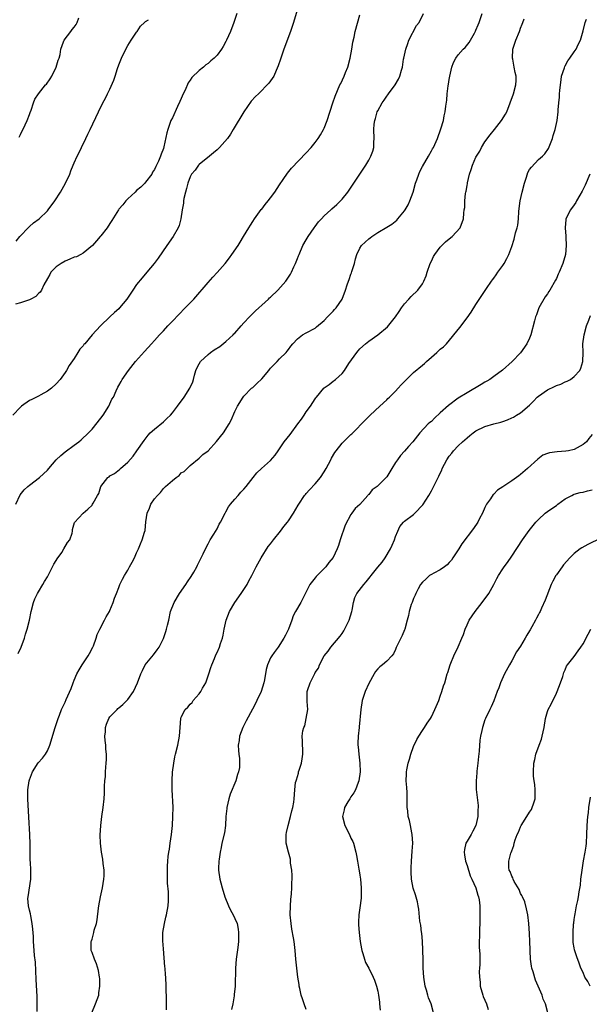
# Model space of a CAD drawing. Units: inches. Extents: x 2511000 to 2514000, y 1524000 to 1527000.
# Drawn here: x 2511245 to 2511372, y 1524519 to 1524740 of the extents above; entities that cross this region are included whole.
import ezdxf

# ---------------------------------------------------------------- set-up
doc = ezdxf.new("R2010")
doc.units = ezdxf.units.IN
doc.header["$MEASUREMENT"] = 0
doc.layers.add('LD25111524_10ft', color=112, linetype='Continuous')

msp = doc.modelspace()

# ---------------------------------------------------------------- linework, layer by layer
at = {"layer": 'LD25111524_10ft'}
for points, elevation in [([(2511307.35, 1524743), (2511306.13, 1524739), (2511305.45, 1524737), (2511303.95, 1524733), (2511303.28, 1524731), (2511303.22, 1524730.78), (2511302.73, 1524729.27), (2511302.22, 1524728.22), (2511301.69, 1524727), (2511301, 1524725.94), (2511300.6, 1524725.4), (2511298.27, 1524723), (2511297.61, 1524722.39), (2511296.67, 1524721.33), (2511295, 1524719), (2511292.65, 1524715), (2511292.02, 1524713.98), (2511291.32, 1524713), (2511289.57, 1524711), (2511289, 1524710.46), (2511288.24, 1524709.76), (2511287.28, 1524709), (2511285, 1524707.13), (2511284.88, 1524707), (2511284.08, 1524705.92), (2511283.31, 1524705), (2511283, 1524704.43), (2511282.44, 1524703), (2511282.19, 1524701.81), (2511281.91, 1524701), (2511281.57, 1524699.57), (2511281.49, 1524699), (2511281.47, 1524698.53), (2511281.17, 1524697), (2511280.91, 1524695), (2511280.52, 1524693.48), (2511280.33, 1524693), (2511279.17, 1524691), (2511277.72, 1524689), (2511275.8, 1524686.2), (2511274.93, 1524685), (2511273.3, 1524683), (2511272.21, 1524681.79), (2511271, 1524680.25), (2511270.11, 1524679), (2511268.81, 1524677), (2511267.18, 1524675), (2511267, 1524674.82), (2511266.01, 1524673.99), (2511265.01, 1524673), (2511262.88, 1524671), (2511261.06, 1524669), (2511259.37, 1524667), (2511259.19, 1524666.81), (2511259, 1524666.52), (2511258.24, 1524665.76), (2511257.84, 1524665), (2511257, 1524663.69), (2511255.86, 1524662.14), (2511255.26, 1524661), (2511255, 1524660.57), (2511253.85, 1524659), (2511253, 1524658.02), (2511251.9, 1524657), (2511251, 1524656.33), (2511249.57, 1524655.57), (2511249, 1524655.25), (2511247.52, 1524654.48), (2511247, 1524654.24), (2511245.24, 1524653), (2511245, 1524652.79), (2511243.3, 1524651)], 6780), ([(2511293.45, 1524741), (2511292.77, 1524739), (2511292.03, 1524737), (2511291.15, 1524735), (2511291, 1524734.71), (2511290.38, 1524733.62), (2511289.98, 1524733), (2511289, 1524731.67), (2511288.35, 1524731), (2511287.62, 1524730.38), (2511287, 1524729.79), (2511286.52, 1524729.48), (2511285.94, 1524729), (2511285, 1524728.27), (2511283.35, 1524726.65), (2511283, 1524726.09), (2511282.56, 1524725.44), (2511281.83, 1524723.83), (2511281.42, 1524723), (2511281, 1524721.99), (2511280.69, 1524721.31), (2511280.14, 1524720.14), (2511279, 1524717.63), (2511278.69, 1524717), (2511277.97, 1524715), (2511277.76, 1524714.24), (2511277.12, 1524711.12), (2511277, 1524710.72), (2511276.49, 1524709.51), (2511276.35, 1524709), (2511275.92, 1524707.92), (2511275.45, 1524707), (2511275.27, 1524706.73), (2511275, 1524706.08), (2511274.58, 1524705.42), (2511274.36, 1524705), (2511273, 1524703.2), (2511272.82, 1524703), (2511271.92, 1524702.08), (2511271, 1524701.32), (2511270.64, 1524701), (2511269, 1524699.45), (2511268.56, 1524699), (2511267.88, 1524698.12), (2511267, 1524697.13), (2511266.9, 1524697), (2511265.41, 1524694.59), (2511265, 1524693.96), (2511264.41, 1524693), (2511263, 1524691.21), (2511262.86, 1524691), (2511261.98, 1524690.02), (2511261.11, 1524689), (2511259, 1524687.3), (2511258.52, 1524687), (2511257.51, 1524686.49), (2511257, 1524686.36), (2511256.06, 1524685.94), (2511255, 1524685.53), (2511254.09, 1524685), (2511253, 1524684.23), (2511251.8, 1524683), (2511251.52, 1524682.48), (2511251, 1524681.64), (2511250.22, 1524680.22), (2511249.66, 1524679), (2511249.42, 1524678.58), (2511249, 1524678.26), (2511248.4, 1524677.6), (2511247.32, 1524677), (2511247, 1524676.84), (2511246.79, 1524676.79), (2511245, 1524676.19), (2511243.87, 1524675.87)], 6770), ([(2511243.91, 1524631), (2511244.91, 1524633.09), (2511245.79, 1524634.21), (2511246.64, 1524635), (2511247, 1524635.31), (2511249.27, 1524637), (2511250.17, 1524637.83), (2511251, 1524638.67), (2511251.31, 1524639), (2511253, 1524640.94), (2511254.05, 1524641.95), (2511255, 1524642.74), (2511257, 1524644.23), (2511258.07, 1524645), (2511258.57, 1524645.43), (2511260.22, 1524647), (2511261, 1524647.87), (2511263, 1524650.29), (2511263.49, 1524651), (2511264.74, 1524653), (2511265.47, 1524654.53), (2511265.78, 1524655), (2511266.44, 1524656.44), (2511266.77, 1524657.23), (2511267, 1524657.65), (2511267.51, 1524658.49), (2511267.78, 1524659), (2511269.15, 1524661), (2511270.77, 1524663), (2511272.78, 1524665.22), (2511274.33, 1524667), (2511275, 1524667.71), (2511276.14, 1524669), (2511277, 1524669.87), (2511278.01, 1524671), (2511279, 1524672.06), (2511280.43, 1524673.57), (2511281.88, 1524675), (2511283.79, 1524677), (2511287, 1524680.75), (2511288.09, 1524681.91), (2511289.03, 1524682.97), (2511290.8, 1524685), (2511291.77, 1524686.23), (2511292.35, 1524687), (2511293.74, 1524689), (2511294.21, 1524689.79), (2511294.96, 1524691), (2511296.12, 1524693), (2511296.46, 1524693.54), (2511297, 1524694.36), (2511297.39, 1524695), (2511298.92, 1524697.08), (2511299, 1524697.17), (2511299.8, 1524698.2), (2511300.46, 1524699), (2511301, 1524699.71), (2511301.94, 1524701), (2511303, 1524702.62), (2511303.83, 1524703.83), (2511304.76, 1524705.24), (2511305.65, 1524706.35), (2511309, 1524709.76), (2511310.09, 1524711), (2511311, 1524712.1), (2511311.67, 1524713), (2511312.17, 1524713.83), (2511312.85, 1524715), (2511313, 1524715.34), (2511313.65, 1524717), (2511314.94, 1524721), (2511315.48, 1524722.52), (2511316.54, 1524725), (2511316.7, 1524725.3), (2511317.49, 1524727), (2511317.76, 1524727.76), (2511318.27, 1524729), (2511318.79, 1524731), (2511319.17, 1524733), (2511319.42, 1524734.58), (2511319.71, 1524735.71), (2511319.97, 1524737), (2511321, 1524740.74)], 6790), ([(2511244.01, 1524689.99), (2511244.82, 1524691), (2511245, 1524691.17), (2511246.7, 1524693), (2511247, 1524693.27), (2511247.93, 1524694.07), (2511249.15, 1524695), (2511251, 1524696.77), (2511251.2, 1524697), (2511252.65, 1524699), (2511253.96, 1524701), (2511255.09, 1524703), (2511256, 1524705), (2511256.28, 1524705.72), (2511256.76, 1524707), (2511257, 1524707.57), (2511257.66, 1524709), (2511258.14, 1524709.86), (2511258.61, 1524711), (2511259.6, 1524713), (2511260.07, 1524713.93), (2511260.56, 1524715), (2511262.44, 1524719), (2511263.45, 1524721), (2511263.99, 1524722.01), (2511264.49, 1524723), (2511265, 1524724.07), (2511265.9, 1524726.1), (2511266.17, 1524727), (2511266.72, 1524728.72), (2511267, 1524729.54), (2511267.61, 1524731), (2511268.58, 1524733), (2511269, 1524733.81), (2511269.8, 1524735), (2511271, 1524736.85), (2511271.13, 1524737), (2511271.86, 1524738.14), (2511272.79, 1524739), (2511273, 1524739.25), (2511273.63, 1524739.63)], 6760), ([(2511244.45, 1524597.55), (2511245.13, 1524599), (2511245.84, 1524601), (2511246.1, 1524601.9), (2511246.48, 1524603), (2511246.98, 1524605), (2511247.38, 1524607), (2511247.92, 1524609), (2511248.22, 1524609.78), (2511248.8, 1524611), (2511249, 1524611.37), (2511249.98, 1524613), (2511250.32, 1524613.68), (2511251, 1524614.71), (2511251.1, 1524614.9), (2511252.16, 1524617), (2511252.42, 1524617.58), (2511253, 1524618.39), (2511253.2, 1524618.8), (2511254.21, 1524620.21), (2511254.72, 1524621), (2511255.54, 1524622.46), (2511256, 1524623), (2511256.54, 1524624.54), (2511256.62, 1524625), (2511256.63, 1524625.37), (2511257.08, 1524626.92), (2511259.04, 1524629), (2511260.09, 1524629.91), (2511261, 1524630.81), (2511261.14, 1524631), (2511261.26, 1524631.26), (2511262.23, 1524633), (2511262.56, 1524633.44), (2511263, 1524635), (2511264.54, 1524637), (2511264.82, 1524637.18), (2511265, 1524637.34), (2511266.07, 1524637.93), (2511267.19, 1524638.81), (2511267.38, 1524639), (2511269, 1524640.42), (2511270.21, 1524641.79), (2511271.05, 1524642.95), (2511272.67, 1524645.33), (2511273.54, 1524646.46), (2511274.03, 1524647), (2511275, 1524647.84), (2511277, 1524649.49), (2511277.78, 1524650.22), (2511278.57, 1524651), (2511279, 1524651.53), (2511280.13, 1524653), (2511281.62, 1524655), (2511282.94, 1524657), (2511283.55, 1524658.45), (2511283.72, 1524659), (2511283.96, 1524659.96), (2511284.26, 1524661), (2511284.49, 1524661.51), (2511285, 1524662.47), (2511285.3, 1524663), (2511287, 1524664.59), (2511287.53, 1524665), (2511288.38, 1524665.62), (2511289.6, 1524666.4), (2511291, 1524667.5), (2511292.6, 1524669), (2511292.78, 1524669.22), (2511293, 1524669.39), (2511294.44, 1524671), (2511295, 1524671.64), (2511296.31, 1524673), (2511296.61, 1524673.4), (2511297, 1524673.73), (2511297.62, 1524674.38), (2511298.38, 1524675), (2511299, 1524675.6), (2511300.53, 1524677), (2511300.75, 1524677.25), (2511301, 1524677.45), (2511302.64, 1524679), (2511304.44, 1524681), (2511305, 1524681.88), (2511305.45, 1524682.55), (2511305.7, 1524683), (2511306.23, 1524684.23), (2511306.58, 1524685), (2511307, 1524686.08), (2511307.27, 1524686.73), (2511307.37, 1524687), (2511308.25, 1524689), (2511309, 1524690.27), (2511309.38, 1524691), (2511310.77, 1524693), (2511311, 1524693.29), (2511311.7, 1524694.3), (2511312.39, 1524695), (2511313, 1524695.66), (2511314.5, 1524697), (2511314.74, 1524697.26), (2511315.81, 1524698.19), (2511316.66, 1524699), (2511317, 1524699.4), (2511318.31, 1524701), (2511320.99, 1524705.01), (2511322.35, 1524707), (2511323, 1524708.11), (2511323.47, 1524709), (2511323.88, 1524710.12), (2511324.11, 1524711), (2511324.15, 1524712.15), (2511324.22, 1524713), (2511324.13, 1524715), (2511324.23, 1524716.23), (2511324.32, 1524717), (2511324.51, 1524717.49), (2511324.9, 1524719), (2511325, 1524719.22), (2511326, 1524721), (2511326.44, 1524721.56), (2511327, 1524722.48), (2511327.24, 1524722.76), (2511327.39, 1524723), (2511328.92, 1524725), (2511329.67, 1524726.33), (2511329.97, 1524727), (2511330.3, 1524728.3), (2511330.52, 1524729), (2511330.79, 1524730.79), (2511330.84, 1524731), (2511331, 1524731.64), (2511331.28, 1524733), (2511331.7, 1524734.3), (2511331.99, 1524735), (2511333.7, 1524738.3), (2511334.26, 1524739), (2511335.27, 1524741)], 6800), ([(2511244.68, 1524713.32), (2511245, 1524713.89), (2511246.05, 1524716.05), (2511246.46, 1524717), (2511247, 1524718.41), (2511247.15, 1524718.85), (2511247.37, 1524719.37), (2511247.88, 1524721), (2511248.22, 1524721.78), (2511249.05, 1524723), (2511250.59, 1524725), (2511250.79, 1524725.21), (2511251.6, 1524726.4), (2511251.98, 1524727), (2511253, 1524729), (2511253.45, 1524730.55), (2511253.62, 1524731), (2511253.83, 1524731.83), (2511254.01, 1524733), (2511254.64, 1524734.64), (2511254.76, 1524735), (2511256.22, 1524737), (2511256.59, 1524737.41), (2511257, 1524737.95), (2511257.43, 1524738.57), (2511257.65, 1524739), (2511258.08, 1524740.08)], 6750), ([(2511248.69, 1524517.31), (2511248.74, 1524519), (2511248.69, 1524520.69), (2511248.49, 1524524.49), (2511248.35, 1524528.35), (2511248.12, 1524529.88), (2511248.07, 1524531), (2511247.93, 1524533), (2511247.9, 1524534.1), (2511247.77, 1524535.77), (2511247.63, 1524537), (2511247.26, 1524538.74), (2511247.2, 1524539.2), (2511247, 1524540.04), (2511246.75, 1524541), (2511246.66, 1524542.66), (2511246.67, 1524543), (2511247.29, 1524547), (2511247.31, 1524547.31), (2511247.32, 1524549), (2511247.19, 1524550.81), (2511247.17, 1524551.17), (2511247.14, 1524553), (2511247.16, 1524554.84), (2511247.09, 1524557), (2511246.85, 1524560.85), (2511246.61, 1524565), (2511246.61, 1524566.61), (2511246.62, 1524567), (2511246.92, 1524569), (2511247, 1524569.26), (2511247.7, 1524571), (2511248.97, 1524573.03), (2511249.91, 1524574.09), (2511250.6, 1524575), (2511251, 1524575.77), (2511251.58, 1524577), (2511252.77, 1524581), (2511253, 1524581.63), (2511253.44, 1524583), (2511253.71, 1524583.71), (2511254.2, 1524585), (2511255, 1524586.62), (2511255.24, 1524587.24), (2511256.31, 1524589.69), (2511256.75, 1524591), (2511257, 1524591.57), (2511257.58, 1524593), (2511258.09, 1524593.91), (2511258.79, 1524595), (2511260.14, 1524597), (2511260.42, 1524597.58), (2511261.17, 1524599), (2511261.3, 1524599.3), (2511261.94, 1524601), (2511262.19, 1524601.81), (2511262.75, 1524603), (2511263.78, 1524605), (2511264.2, 1524605.8), (2511264.91, 1524607), (2511265, 1524607.19), (2511265.72, 1524609), (2511266.04, 1524609.96), (2511266.46, 1524611), (2511267, 1524612.32), (2511267.25, 1524613), (2511267.79, 1524614.21), (2511268.24, 1524615), (2511269, 1524616.25), (2511269.43, 1524617), (2511269.96, 1524618.04), (2511270.49, 1524619), (2511271, 1524620.15), (2511271.4, 1524621), (2511271.89, 1524622.11), (2511272.25, 1524623), (2511272.75, 1524624.75), (2511272.87, 1524625.13), (2511273.06, 1524627.06), (2511273.33, 1524629), (2511273.88, 1524630.12), (2511274.19, 1524631), (2511275, 1524632.22), (2511275.63, 1524633), (2511276.33, 1524633.67), (2511277, 1524634.57), (2511277.26, 1524634.74), (2511277.45, 1524635), (2511279, 1524636.35), (2511279.83, 1524637), (2511280.52, 1524637.48), (2511281, 1524638.02), (2511281.62, 1524638.38), (2511283, 1524639.72), (2511285, 1524641.35), (2511285.85, 1524642.15), (2511287, 1524643.01), (2511288.91, 1524645.09), (2511289.78, 1524646.22), (2511290.42, 1524647), (2511291.7, 1524649), (2511292.15, 1524649.85), (2511293, 1524651.81), (2511293.61, 1524653), (2511294.83, 1524655), (2511295, 1524655.21), (2511296.73, 1524657), (2511297, 1524657.21), (2511297.94, 1524658.06), (2511299, 1524659.14), (2511300.59, 1524661), (2511300.75, 1524661.25), (2511301, 1524661.53), (2511302.45, 1524663), (2511303, 1524663.63), (2511304.47, 1524665), (2511304.7, 1524665.3), (2511305, 1524665.73), (2511305.55, 1524666.45), (2511305.99, 1524667), (2511307, 1524668.12), (2511308.15, 1524669), (2511309, 1524669.42), (2511311, 1524670.51), (2511311.25, 1524670.75), (2511313, 1524672.17), (2511313.78, 1524673), (2511314.35, 1524673.65), (2511315, 1524674.28), (2511315.32, 1524674.68), (2511315.65, 1524675), (2511317.01, 1524677), (2511317.81, 1524679), (2511318.18, 1524680.17), (2511318.48, 1524681), (2511318.63, 1524681.37), (2511319, 1524682.62), (2511319.1, 1524682.9), (2511319.17, 1524683.17), (2511319.76, 1524685), (2511320.01, 1524685.99), (2511320.35, 1524687), (2511321, 1524688.42), (2511321.37, 1524689), (2511322.21, 1524689.79), (2511323, 1524690.48), (2511323.3, 1524690.7), (2511323.67, 1524691), (2511325, 1524691.9), (2511327, 1524693.15), (2511328.18, 1524693.82), (2511329.28, 1524694.72), (2511329.53, 1524695), (2511331, 1524696.76), (2511331.16, 1524697), (2511331.84, 1524698.16), (2511332.2, 1524699), (2511332.9, 1524701), (2511333.46, 1524703), (2511333.75, 1524703.75), (2511334.18, 1524705), (2511334.43, 1524705.57), (2511335, 1524706.74), (2511336.35, 1524709), (2511337, 1524710.22), (2511337.29, 1524710.71), (2511337.45, 1524711), (2511338.37, 1524713), (2511339.16, 1524715.16), (2511339.7, 1524717), (2511339.91, 1524718.09), (2511340.12, 1524719), (2511340.26, 1524720.26), (2511340.45, 1524721.55), (2511340.57, 1524723), (2511340.79, 1524724.79), (2511340.86, 1524725.14), (2511341, 1524726.21), (2511341.13, 1524727), (2511341.61, 1524729), (2511341.99, 1524730.01), (2511342.51, 1524731), (2511343, 1524731.72), (2511344.16, 1524733), (2511344.58, 1524733.42), (2511345.46, 1524734.54), (2511346.64, 1524736.64), (2511346.91, 1524737.09), (2511347, 1524737.27), (2511347.51, 1524738.49), (2511347.7, 1524739), (2511348.39, 1524741)], 6810), ([(2511260.97, 1524517), (2511261.79, 1524519), (2511262.52, 1524521), (2511262.53, 1524521.47), (2511262.76, 1524523), (2511262.72, 1524524.72), (2511262.66, 1524525), (2511262.46, 1524526.46), (2511261.97, 1524527.97), (2511261.56, 1524529), (2511261, 1524530.5), (2511260.84, 1524531), (2511260.82, 1524532.82), (2511260.84, 1524533), (2511260.89, 1524533.11), (2511261, 1524533.49), (2511261.42, 1524535), (2511261.5, 1524535.5), (2511261.97, 1524537), (2511262.18, 1524537.83), (2511262.44, 1524540.44), (2511262.52, 1524541), (2511262.87, 1524543), (2511263.34, 1524545), (2511263.67, 1524547), (2511263.69, 1524547.69), (2511263.71, 1524549), (2511263.53, 1524550.47), (2511263.45, 1524551.45), (2511263.16, 1524553), (2511262.91, 1524555), (2511262.86, 1524556.86), (2511262.97, 1524559), (2511263.22, 1524561), (2511263.51, 1524563), (2511263.72, 1524565), (2511263.79, 1524566.21), (2511263.8, 1524567), (2511263.79, 1524567.79), (2511263.88, 1524569), (2511264.01, 1524569.99), (2511264.03, 1524571), (2511264.07, 1524572.07), (2511264.19, 1524573), (2511264.24, 1524573.76), (2511264.23, 1524575), (2511264.13, 1524576.13), (2511264.09, 1524577), (2511263.98, 1524578.02), (2511263.9, 1524579), (2511263.99, 1524579.99), (2511264.02, 1524581), (2511264.28, 1524581.72), (2511264.79, 1524583), (2511265, 1524583.34), (2511266.6, 1524585), (2511266.81, 1524585.19), (2511267, 1524585.39), (2511267.88, 1524586.12), (2511268.78, 1524587), (2511269, 1524587.25), (2511270.27, 1524589), (2511271.17, 1524591), (2511271.91, 1524593), (2511272.29, 1524593.72), (2511272.92, 1524595), (2511274.77, 1524597.23), (2511275.62, 1524598.38), (2511276.01, 1524599), (2511277, 1524600.91), (2511277.53, 1524602.47), (2511277.7, 1524603), (2511277.9, 1524603.9), (2511278.17, 1524605), (2511278.61, 1524607), (2511279.38, 1524609), (2511280.61, 1524611), (2511282.01, 1524613), (2511282.37, 1524613.63), (2511283.19, 1524614.81), (2511283.8, 1524615.8), (2511284.48, 1524617), (2511284.62, 1524617.38), (2511285, 1524618.07), (2511285.29, 1524618.71), (2511285.46, 1524619), (2511285.92, 1524619.92), (2511286.39, 1524621), (2511287, 1524622.13), (2511287.28, 1524622.72), (2511287.48, 1524623), (2511288.27, 1524624.27), (2511289, 1524625.5), (2511289.49, 1524626.51), (2511289.77, 1524627), (2511290.82, 1524629), (2511291, 1524629.31), (2511291.59, 1524630.41), (2511292.05, 1524631), (2511293, 1524632.17), (2511293.7, 1524633), (2511294.31, 1524633.69), (2511295, 1524634.4), (2511295.5, 1524635), (2511297.08, 1524637), (2511297.94, 1524638.06), (2511298.93, 1524639), (2511301, 1524640.84), (2511301.99, 1524642.01), (2511302.66, 1524643), (2511303, 1524643.46), (2511304.07, 1524645), (2511305.37, 1524646.63), (2511307.07, 1524649), (2511307.9, 1524650.1), (2511308.49, 1524651), (2511309, 1524651.75), (2511309.93, 1524653), (2511311, 1524654.66), (2511311.16, 1524654.84), (2511311.28, 1524655), (2511312.93, 1524657), (2511313, 1524657.07), (2511314.14, 1524657.86), (2511315, 1524658.59), (2511315.24, 1524658.76), (2511315.52, 1524659), (2511317, 1524660.33), (2511317.53, 1524661), (2511318.55, 1524662.55), (2511320.28, 1524665), (2511320.6, 1524665.4), (2511321, 1524665.85), (2511322.28, 1524667), (2511323, 1524667.55), (2511325.04, 1524669), (2511327.19, 1524670.81), (2511328.95, 1524673.05), (2511329.8, 1524674.2), (2511330.29, 1524675), (2511331, 1524675.9), (2511331.96, 1524677), (2511332.46, 1524677.54), (2511333.96, 1524679), (2511335, 1524680.38), (2511335.33, 1524681), (2511335.82, 1524682.18), (2511336.06, 1524683), (2511336.77, 1524685), (2511337, 1524685.47), (2511337.48, 1524686.52), (2511337.77, 1524687), (2511339, 1524688.62), (2511340.2, 1524689.8), (2511341, 1524690.54), (2511341.66, 1524691), (2511343.48, 1524693), (2511344.2, 1524695), (2511344.28, 1524696.28), (2511344.36, 1524697), (2511344.49, 1524697.51), (2511344.51, 1524699), (2511344.63, 1524700.63), (2511344.75, 1524701), (2511344.83, 1524701.17), (2511345, 1524702.49), (2511345.08, 1524702.92), (2511345.09, 1524703.09), (2511345.56, 1524705), (2511345.95, 1524706.05), (2511346.21, 1524707), (2511347, 1524708.83), (2511347.09, 1524709), (2511347.85, 1524710.15), (2511348.26, 1524711), (2511349, 1524712.22), (2511350.15, 1524713.85), (2511351.12, 1524715), (2511352.75, 1524717), (2511353.58, 1524718.42), (2511353.88, 1524719), (2511354.68, 1524721), (2511355.37, 1524723), (2511355.91, 1524725), (2511356, 1524726), (2511356, 1524727), (2511355.76, 1524727.76), (2511355.58, 1524729), (2511355.22, 1524730.78), (2511355.16, 1524731), (2511355.24, 1524733), (2511355.9, 1524735), (2511356.76, 1524737), (2511356.81, 1524737.19), (2511357, 1524737.75), (2511357.34, 1524738.66), (2511357.5, 1524739), (2511357.8, 1524739.8)], 6820), ([(2511277.68, 1524517.68), (2511277.68, 1524519), (2511277.65, 1524519.65), (2511277.64, 1524523), (2511277.56, 1524525), (2511277.49, 1524525.49), (2511277.39, 1524527), (2511277.33, 1524527.33), (2511277, 1524531.37), (2511276.88, 1524533.12), (2511276.89, 1524535), (2511277.21, 1524537), (2511277.56, 1524538.44), (2511277.68, 1524539), (2511278.03, 1524541), (2511278.11, 1524542.11), (2511278.13, 1524543), (2511278.12, 1524544.12), (2511277.94, 1524546.06), (2511277.88, 1524547.88), (2511277.87, 1524549.87), (2511277.97, 1524551), (2511278.04, 1524552.04), (2511278.2, 1524553), (2511278.33, 1524553.67), (2511278.49, 1524555), (2511278.77, 1524557), (2511279, 1524558.96), (2511279.13, 1524561), (2511279.14, 1524563.14), (2511278.92, 1524567), (2511278.92, 1524569.08), (2511279.05, 1524570.95), (2511279.3, 1524573), (2511279.58, 1524574.42), (2511279.72, 1524575), (2511280.25, 1524577), (2511280.62, 1524579), (2511280.72, 1524581), (2511280.88, 1524583), (2511281, 1524583.26), (2511281.89, 1524585), (2511282.45, 1524585.55), (2511283, 1524586.17), (2511283.4, 1524586.6), (2511283.69, 1524587), (2511285, 1524588.51), (2511285.35, 1524589), (2511285.77, 1524589.77), (2511286.48, 1524591), (2511287.19, 1524593), (2511287.61, 1524594.39), (2511287.82, 1524595), (2511288.42, 1524596.42), (2511288.74, 1524597.26), (2511289, 1524597.79), (2511289.55, 1524599), (2511289.78, 1524599.78), (2511290.2, 1524601), (2511290.36, 1524601.64), (2511290.58, 1524603), (2511291.03, 1524605), (2511291.83, 1524607), (2511293, 1524609), (2511294.44, 1524611), (2511295.73, 1524613), (2511296.16, 1524613.84), (2511296.81, 1524615), (2511297.8, 1524617), (2511298.87, 1524619), (2511300.47, 1524621.53), (2511301, 1524622.14), (2511301.63, 1524623), (2511303.25, 1524625), (2511303.96, 1524626.05), (2511304.77, 1524627), (2511305, 1524627.31), (2511306.14, 1524629), (2511307.21, 1524630.79), (2511307.32, 1524631), (2511308.61, 1524633), (2511308.78, 1524633.22), (2511309, 1524633.44), (2511309.74, 1524634.26), (2511311, 1524635.57), (2511312.16, 1524637), (2511313, 1524638.27), (2511313.44, 1524639), (2511314.49, 1524641), (2511314.65, 1524641.35), (2511315.4, 1524642.6), (2511315.67, 1524643), (2511317, 1524644.69), (2511319, 1524646.64), (2511319.2, 1524646.8), (2511319.41, 1524647), (2511322.16, 1524649.84), (2511323, 1524650.65), (2511323.16, 1524650.84), (2511323.31, 1524651), (2511325.43, 1524653), (2511327, 1524654.42), (2511327.29, 1524654.71), (2511327.62, 1524655), (2511329, 1524656.39), (2511329.57, 1524657), (2511330.23, 1524657.77), (2511331.43, 1524659), (2511333, 1524660.51), (2511335, 1524662.2), (2511335.45, 1524662.55), (2511335.95, 1524663), (2511337, 1524664), (2511338.22, 1524665), (2511338.63, 1524665.37), (2511339, 1524665.75), (2511339.69, 1524666.31), (2511340.37, 1524667), (2511343.35, 1524670.65), (2511345, 1524672.8), (2511345.93, 1524674.07), (2511347, 1524675.82), (2511349.36, 1524679.36), (2511350.48, 1524681), (2511350.7, 1524681.3), (2511351, 1524681.68), (2511351.55, 1524682.45), (2511351.92, 1524683), (2511353, 1524684.53), (2511353.31, 1524685), (2511353.9, 1524686.1), (2511354.35, 1524687), (2511355, 1524688.77), (2511355.56, 1524690.44), (2511355.87, 1524691.87), (2511356.24, 1524693), (2511356.41, 1524693.59), (2511356.54, 1524695), (2511356.6, 1524696.6), (2511356.7, 1524697.3), (2511356.89, 1524699), (2511357.34, 1524701), (2511357.88, 1524703), (2511358.34, 1524704.34), (2511358.63, 1524705.37), (2511359, 1524706.01), (2511359.4, 1524706.6), (2511361, 1524708.25), (2511361.91, 1524709), (2511362.44, 1524709.56), (2511363.23, 1524710.77), (2511364.11, 1524713), (2511364.31, 1524713.69), (2511364.73, 1524715), (2511365.18, 1524717), (2511365.41, 1524719), (2511365.41, 1524719.41), (2511365.54, 1524721), (2511365.72, 1524722.28), (2511365.72, 1524723), (2511365.78, 1524723.78), (2511365.93, 1524725), (2511366.11, 1524726.11), (2511366.19, 1524727), (2511366.8, 1524728.8), (2511366.87, 1524729.13), (2511367, 1524729.3), (2511367.57, 1524730.43), (2511368.02, 1524731), (2511369, 1524732.44), (2511369.42, 1524733), (2511369.91, 1524734.09), (2511370.38, 1524735), (2511371, 1524737.12), (2511371.44, 1524739), (2511371.72, 1524739.72)], 6830), ([(2511372.52, 1524705), (2511371.45, 1524702.55), (2511370.81, 1524701.19), (2511370.26, 1524700.26), (2511369.55, 1524699), (2511369.37, 1524698.63), (2511369, 1524698.09), (2511368.15, 1524697), (2511367.15, 1524695), (2511367.13, 1524694.87), (2511366.94, 1524693), (2511367.12, 1524691.12), (2511367.11, 1524690.89), (2511367.23, 1524689), (2511367.05, 1524687), (2511366.48, 1524685), (2511365.61, 1524683), (2511365.41, 1524682.59), (2511365, 1524681.63), (2511364.79, 1524681.21), (2511363.54, 1524679), (2511363.31, 1524678.69), (2511363, 1524678.19), (2511362.51, 1524677.49), (2511361.09, 1524675), (2511360.53, 1524673.47), (2511360.34, 1524673), (2511360.09, 1524672.09), (2511359.3, 1524669), (2511359, 1524668.21), (2511358.42, 1524667), (2511357, 1524664.96), (2511355.12, 1524663), (2511352.96, 1524661.04), (2511351, 1524659.61), (2511350.1, 1524659), (2511349.41, 1524658.59), (2511349, 1524658.4), (2511348.17, 1524657.83), (2511345, 1524655.99), (2511343, 1524654.78), (2511340.82, 1524653.18), (2511339, 1524651.48), (2511337.7, 1524650.3), (2511337, 1524649.58), (2511336.68, 1524649.32), (2511336.32, 1524649), (2511334.42, 1524647), (2511332.85, 1524645), (2511331.92, 1524643.92), (2511331, 1524642.87), (2511330.06, 1524641.94), (2511329.4, 1524641), (2511329, 1524640.38), (2511328.17, 1524639), (2511327.69, 1524638.31), (2511327, 1524637.17), (2511326.88, 1524637), (2511325, 1524635.11), (2511324.87, 1524635), (2511323.75, 1524634.25), (2511323, 1524633.21), (2511322.87, 1524633.13), (2511322.75, 1524633), (2511321, 1524630.93), (2511319.93, 1524630.07), (2511319.21, 1524629), (2511319, 1524628.71), (2511317.67, 1524626.33), (2511316.59, 1524623), (2511316.21, 1524621.79), (2511315.92, 1524621), (2511315, 1524619.04), (2511314.06, 1524617.94), (2511313.4, 1524617), (2511313, 1524616.58), (2511311.19, 1524614.81), (2511311, 1524614.54), (2511309.77, 1524613), (2511309, 1524611.39), (2511307.75, 1524609), (2511306.6, 1524607), (2511306.04, 1524605.96), (2511305.73, 1524605), (2511305.02, 1524602.98), (2511304.35, 1524601.65), (2511303.99, 1524601), (2511302.67, 1524599), (2511301.81, 1524597.81), (2511301.24, 1524597), (2511301, 1524596.56), (2511300.29, 1524595), (2511300.04, 1524593.96), (2511299.63, 1524591.63), (2511299.49, 1524591), (2511298.85, 1524589), (2511297.95, 1524587), (2511297.64, 1524586.36), (2511296.95, 1524585.05), (2511295.52, 1524582.48), (2511294.78, 1524581), (2511294.07, 1524579), (2511293.94, 1524578.06), (2511293.75, 1524577), (2511293.8, 1524575.8), (2511293.87, 1524575), (2511294, 1524574), (2511294.07, 1524573), (2511294.03, 1524572.03), (2511293.84, 1524571), (2511293.56, 1524570.44), (2511293.2, 1524569), (2511291.95, 1524566.05), (2511291.64, 1524565), (2511291.16, 1524563), (2511291.17, 1524562.83), (2511290.98, 1524560.98), (2511290.89, 1524559), (2511290.64, 1524557.36), (2511290.07, 1524555), (2511289.9, 1524554.1), (2511289.68, 1524553), (2511289.45, 1524551.45), (2511289.4, 1524551), (2511289.34, 1524549.34), (2511289.35, 1524549), (2511289.65, 1524547), (2511289.85, 1524546.15), (2511290.16, 1524545), (2511290.75, 1524543), (2511291.56, 1524541), (2511292, 1524540), (2511292.61, 1524539), (2511293, 1524538.18), (2511293.48, 1524537), (2511293.74, 1524535.74), (2511293.83, 1524535), (2511293.83, 1524533.83), (2511293.78, 1524533), (2511293.64, 1524531.64), (2511293.3, 1524529), (2511293.15, 1524527), (2511293.06, 1524523), (2511292.86, 1524521.14), (2511292.85, 1524520.85), (2511292.51, 1524519), (2511292.22, 1524517.78)], 6840), ([(2511309, 1524517.76), (2511308.48, 1524519), (2511308.14, 1524520.14), (2511307.86, 1524521), (2511307.52, 1524522.48), (2511307.43, 1524523), (2511307.39, 1524523.39), (2511307.12, 1524525), (2511306.88, 1524527), (2511306.67, 1524529), (2511306.5, 1524531), (2511306.33, 1524532.33), (2511306.28, 1524533), (2511306.15, 1524533.85), (2511305.79, 1524535.79), (2511305.59, 1524537), (2511305.41, 1524539), (2511305.46, 1524541), (2511305.56, 1524542.44), (2511305.67, 1524543.67), (2511305.76, 1524545), (2511305.79, 1524546.21), (2511305.83, 1524547), (2511305.82, 1524547.82), (2511305.72, 1524549), (2511305.47, 1524550.53), (2511305.43, 1524551.43), (2511304.99, 1524553.01), (2511304.52, 1524555), (2511304.49, 1524556.49), (2511304.47, 1524557), (2511304.54, 1524557.46), (2511304.91, 1524559), (2511305.47, 1524561), (2511305.73, 1524562.27), (2511305.98, 1524563), (2511306.21, 1524564.21), (2511306.29, 1524565), (2511306.4, 1524567), (2511306.6, 1524568.6), (2511306.69, 1524569), (2511306.79, 1524569.21), (2511307, 1524569.98), (2511307.24, 1524570.76), (2511307.28, 1524571), (2511307.39, 1524571.39), (2511307.91, 1524573), (2511308.05, 1524573.95), (2511308.24, 1524575), (2511308.2, 1524576.2), (2511308.14, 1524577), (2511308.13, 1524577.87), (2511308.04, 1524579), (2511308.2, 1524580.2), (2511308.44, 1524581), (2511308.63, 1524581.37), (2511309, 1524583), (2511309.32, 1524585), (2511309.18, 1524586.82), (2511309.17, 1524589), (2511309.23, 1524589.23), (2511309.88, 1524591), (2511310.65, 1524592.65), (2511310.91, 1524593.09), (2511311, 1524593.3), (2511311.73, 1524594.27), (2511311.97, 1524595), (2511313, 1524597), (2511313.92, 1524598.08), (2511314.5, 1524599), (2511316.56, 1524601.44), (2511317, 1524602.03), (2511317.39, 1524602.61), (2511318.57, 1524605), (2511319.21, 1524607), (2511319.28, 1524607.28), (2511319.57, 1524609), (2511319.9, 1524610.1), (2511320.33, 1524611), (2511321.88, 1524613), (2511322.4, 1524613.6), (2511323, 1524614.38), (2511323.3, 1524614.7), (2511323.51, 1524615), (2511325, 1524616.88), (2511325.98, 1524618.02), (2511326.67, 1524619), (2511327.87, 1524621), (2511328.19, 1524621.81), (2511328.73, 1524623), (2511329, 1524623.79), (2511329.5, 1524625), (2511329.98, 1524626.02), (2511330.79, 1524627), (2511331, 1524627.18), (2511333, 1524628.69), (2511333.31, 1524629), (2511335.1, 1524630.9), (2511336.41, 1524633), (2511337, 1524634.05), (2511337.37, 1524634.63), (2511338.07, 1524636.07), (2511338.7, 1524637.3), (2511339, 1524637.99), (2511339.33, 1524638.67), (2511339.44, 1524639), (2511340.46, 1524641), (2511341, 1524641.76), (2511341.56, 1524642.44), (2511341.99, 1524643), (2511343, 1524644.07), (2511343.98, 1524645), (2511344.53, 1524645.47), (2511345, 1524645.93), (2511345.61, 1524646.39), (2511346.36, 1524647), (2511347, 1524647.44), (2511349, 1524648.41), (2511351, 1524649.04), (2511352.56, 1524649.44), (2511353, 1524649.59), (2511354.06, 1524649.94), (2511355, 1524650.35), (2511355.44, 1524650.56), (2511356.1, 1524651), (2511357, 1524651.52), (2511359, 1524653.25), (2511359.9, 1524654.1), (2511360.71, 1524655), (2511361, 1524655.25), (2511363, 1524656.68), (2511364.58, 1524657.42), (2511365, 1524657.65), (2511366.04, 1524657.96), (2511367, 1524658.46), (2511367.42, 1524658.58), (2511368.17, 1524659), (2511369, 1524659.61), (2511370.25, 1524661), (2511370.5, 1524661.5), (2511370.93, 1524663), (2511370.99, 1524665), (2511370.95, 1524667), (2511371.2, 1524669), (2511371.74, 1524671), (2511372.25, 1524672.25), (2511372.66, 1524673.34)], 6850), ([(2511373, 1524646.62), (2511372.27, 1524645.73), (2511371.72, 1524645), (2511371, 1524644.39), (2511369.69, 1524643.69), (2511369, 1524643.29), (2511367.72, 1524643), (2511367.1, 1524642.9), (2511365.22, 1524642.78), (2511363.45, 1524642.55), (2511363, 1524642.36), (2511362, 1524642), (2511360.85, 1524641.15), (2511358.57, 1524639), (2511357, 1524637.67), (2511356.6, 1524637.4), (2511356.06, 1524637), (2511355, 1524636.25), (2511353, 1524634.92), (2511351.83, 1524634.17), (2511351, 1524633.3), (2511350.84, 1524633.16), (2511350.24, 1524632.24), (2511349.38, 1524631), (2511349, 1524630.25), (2511348.46, 1524629), (2511347.82, 1524627.82), (2511347.39, 1524627), (2511346.42, 1524625.58), (2511343.84, 1524622.16), (2511343.13, 1524621), (2511341.85, 1524619), (2511341.5, 1524618.5), (2511341, 1524617.92), (2511340.55, 1524617.45), (2511339.98, 1524617), (2511339, 1524616.29), (2511337.54, 1524615.54), (2511337, 1524615.25), (2511336.62, 1524615), (2511335.75, 1524614.25), (2511335, 1524613.55), (2511334.57, 1524613), (2511334.05, 1524612.05), (2511333.5, 1524611), (2511333.37, 1524610.63), (2511333, 1524609.85), (2511332.78, 1524609.22), (2511332.68, 1524609), (2511332.5, 1524608.5), (2511332.06, 1524607), (2511331.9, 1524606.1), (2511331.57, 1524605), (2511331.04, 1524603), (2511331, 1524602.88), (2511330.45, 1524601.55), (2511330.15, 1524601), (2511329.14, 1524598.86), (2511329, 1524598.47), (2511328.51, 1524597.49), (2511328.18, 1524597), (2511327, 1524595.86), (2511326.09, 1524595), (2511325.44, 1524594.56), (2511325, 1524594.12), (2511324.5, 1524593.5), (2511324.23, 1524593), (2511323, 1524590.86), (2511322.17, 1524589), (2511321.5, 1524587), (2511321.18, 1524585), (2511320.85, 1524581.15), (2511320.82, 1524581), (2511320.59, 1524579), (2511320.53, 1524577.47), (2511320.55, 1524577), (2511320.62, 1524576.62), (2511320.75, 1524575), (2511320.99, 1524573), (2511321.06, 1524571.06), (2511320.78, 1524569), (2511320.61, 1524568.61), (2511319.99, 1524567), (2511319.67, 1524566.33), (2511319, 1524565.44), (2511318.72, 1524565), (2511318.27, 1524564.27), (2511317.55, 1524563), (2511317.47, 1524562.53), (2511317.09, 1524561), (2511317.66, 1524559), (2511318.65, 1524557), (2511319, 1524556.19), (2511319.39, 1524555.39), (2511319.55, 1524555), (2511320.11, 1524553), (2511320.24, 1524552.24), (2511320.47, 1524551), (2511320.78, 1524549.22), (2511320.82, 1524548.82), (2511321, 1524547.88), (2511321.13, 1524547), (2511321.32, 1524545), (2511321.27, 1524543.27), (2511321.29, 1524543), (2511321.28, 1524542.72), (2511321, 1524540.56), (2511320.76, 1524539), (2511320.66, 1524537.34), (2511320.66, 1524537), (2511320.7, 1524536.7), (2511320.8, 1524535), (2511321.08, 1524533), (2511321.36, 1524531.36), (2511321.45, 1524531), (2511321.66, 1524530.34), (2511322, 1524529), (2511322.29, 1524528.29), (2511323, 1524526.98), (2511323.94, 1524525), (2511324.3, 1524524.3), (2511324.73, 1524523), (2511325, 1524521.89), (2511325.18, 1524521), (2511325.39, 1524519.39), (2511325.4, 1524519), (2511325.57, 1524517.57)], 6860), ([(2511337.47, 1524517), (2511336.96, 1524519), (2511336.38, 1524520.38), (2511336.23, 1524521), (2511335.93, 1524522.07), (2511335.65, 1524523), (2511335.31, 1524525), (2511335.2, 1524527), (2511335.16, 1524529), (2511335.1, 1524530.9), (2511335.11, 1524531.11), (2511335, 1524533), (2511334.84, 1524534.84), (2511334.81, 1524535), (2511334.64, 1524536.64), (2511334.46, 1524537.54), (2511334.23, 1524540.23), (2511334.04, 1524541), (2511333.87, 1524541.87), (2511333.42, 1524543.42), (2511332.93, 1524544.93), (2511332.56, 1524547), (2511332.5, 1524548.5), (2511332.45, 1524549), (2511332.46, 1524549.54), (2511332.53, 1524551), (2511332.73, 1524553.27), (2511332.83, 1524555), (2511332.74, 1524557), (2511332.65, 1524557.35), (2511332.35, 1524559), (2511332.11, 1524560.11), (2511331.82, 1524561), (2511331.71, 1524562.29), (2511331.6, 1524563), (2511331.55, 1524563.55), (2511331.62, 1524565), (2511331.6, 1524566.4), (2511331.49, 1524567.49), (2511331.39, 1524569), (2511331.46, 1524570.54), (2511331.44, 1524571), (2511331.51, 1524571.51), (2511331.81, 1524573), (2511332.1, 1524573.9), (2511332.39, 1524575), (2511333, 1524576.71), (2511333.74, 1524578.26), (2511334.21, 1524579), (2511335, 1524580.31), (2511335.5, 1524581), (2511336.08, 1524581.92), (2511336.82, 1524583), (2511337, 1524583.33), (2511337.82, 1524585), (2511338.65, 1524587), (2511339, 1524587.96), (2511339.36, 1524589), (2511339.72, 1524590.28), (2511339.99, 1524591), (2511340.58, 1524593), (2511340.7, 1524593.3), (2511341.24, 1524595), (2511341.39, 1524595.39), (2511342.05, 1524597), (2511343, 1524599.01), (2511343.85, 1524601), (2511344.17, 1524601.83), (2511344.58, 1524603), (2511345, 1524603.94), (2511345.5, 1524605), (2511346.81, 1524607), (2511348.38, 1524609), (2511349.87, 1524611), (2511351.02, 1524613), (2511351.67, 1524614.33), (2511352.04, 1524615), (2511353, 1524616.54), (2511353.3, 1524617), (2511354.03, 1524617.97), (2511355, 1524619.34), (2511357.4, 1524623), (2511358.89, 1524625.11), (2511360.44, 1524627), (2511361, 1524627.61), (2511362.53, 1524629), (2511363, 1524629.37), (2511363.98, 1524630.02), (2511365, 1524630.76), (2511365.37, 1524631), (2511367, 1524632.21), (2511368.5, 1524633), (2511368.81, 1524633.19), (2511369, 1524633.27), (2511370.36, 1524633.64), (2511371, 1524633.71), (2511372.01, 1524633.99), (2511373, 1524634.21)], 6870), ([(2511375, 1524623.44), (2511372.02, 1524621.98), (2511370.73, 1524621.27), (2511370.34, 1524621), (2511369, 1524619.95), (2511368.01, 1524619), (2511366.61, 1524617.39), (2511366.3, 1524617), (2511365, 1524615.15), (2511364.9, 1524615), (2511364.24, 1524613.76), (2511363.87, 1524613), (2511362.47, 1524609.53), (2511361.7, 1524607.7), (2511361.38, 1524607), (2511361.24, 1524606.76), (2511361, 1524606.27), (2511360.52, 1524605.48), (2511360.32, 1524605), (2511359.51, 1524603.51), (2511359.13, 1524602.87), (2511359, 1524602.63), (2511358.36, 1524601.64), (2511358.05, 1524601), (2511357, 1524599.2), (2511356.1, 1524597.9), (2511355, 1524595.88), (2511354.48, 1524595), (2511353.41, 1524593), (2511352.48, 1524591), (2511352.12, 1524589.88), (2511351.77, 1524589), (2511351.03, 1524586.97), (2511350.41, 1524585.59), (2511350.1, 1524585), (2511349.11, 1524583), (2511349, 1524582.71), (2511348.45, 1524581), (2511348.32, 1524580.32), (2511348.02, 1524579), (2511347.87, 1524578.13), (2511347.68, 1524575.68), (2511347.53, 1524574.47), (2511347.39, 1524573), (2511347.18, 1524571.18), (2511347.17, 1524570.83), (2511347.01, 1524569), (2511347.06, 1524567.06), (2511347.48, 1524563.48), (2511347.5, 1524563), (2511347.45, 1524562.55), (2511347.44, 1524561), (2511346.99, 1524559), (2511346.26, 1524557.74), (2511345.91, 1524557), (2511345, 1524555.5), (2511344.76, 1524555), (2511344.4, 1524553.6), (2511344.35, 1524553), (2511344.45, 1524552.45), (2511344.65, 1524551), (2511345, 1524550.02), (2511345.73, 1524547.73), (2511346.1, 1524547), (2511346.94, 1524545.06), (2511347.39, 1524543.39), (2511347.58, 1524543), (2511347.69, 1524542.31), (2511347.83, 1524541), (2511347.87, 1524539), (2511347.87, 1524538.13), (2511347.85, 1524537), (2511347.78, 1524535.78), (2511347.79, 1524534.21), (2511347.73, 1524533), (2511347.73, 1524531.73), (2511347.84, 1524530.16), (2511347.86, 1524529), (2511347.86, 1524527.86), (2511347.82, 1524527), (2511347.75, 1524526.25), (2511347.76, 1524525), (2511347.91, 1524523.91), (2511347.95, 1524523), (2511348.51, 1524521), (2511348.63, 1524520.63), (2511349, 1524519.81), (2511349.32, 1524519), (2511349.75, 1524517.75)], 6880), ([(2511363.1, 1524517), (2511362.54, 1524519), (2511362.06, 1524520.06), (2511361.81, 1524521), (2511360.96, 1524523), (2511360.31, 1524524.31), (2511359.78, 1524526.22), (2511359.53, 1524527), (2511359.47, 1524527.47), (2511359.21, 1524529), (2511359.11, 1524530.89), (2511359.12, 1524531.12), (2511359.08, 1524533), (2511359, 1524534.78), (2511358.82, 1524537), (2511358.59, 1524539), (2511358.33, 1524540.33), (2511357.91, 1524541.91), (2511357.39, 1524543), (2511357.3, 1524543.3), (2511357, 1524543.75), (2511356.68, 1524544.68), (2511355.58, 1524546.42), (2511355.31, 1524547), (2511355.24, 1524547.24), (2511355, 1524547.67), (2511354.69, 1524548.69), (2511354.44, 1524549), (2511354.39, 1524549.61), (2511354.36, 1524551), (2511354.81, 1524552.81), (2511354.88, 1524553), (2511354.93, 1524553.07), (2511355, 1524553.34), (2511355.47, 1524554.53), (2511355.53, 1524555), (2511355.75, 1524555.75), (2511356.24, 1524557), (2511356.49, 1524557.51), (2511357, 1524558.73), (2511357.14, 1524559), (2511358.42, 1524561), (2511359, 1524561.95), (2511359.41, 1524562.59), (2511359.62, 1524563), (2511359.87, 1524563.87), (2511360.24, 1524565), (2511360.27, 1524567), (2511360.16, 1524568.16), (2511360.03, 1524569), (2511359.92, 1524570.08), (2511359.86, 1524571), (2511359.96, 1524573), (2511360.19, 1524573.81), (2511360.43, 1524575), (2511361.13, 1524577), (2511361.64, 1524578.36), (2511361.81, 1524579), (2511362.02, 1524580.02), (2511362.26, 1524581), (2511362.6, 1524583), (2511363, 1524584.52), (2511363.17, 1524585), (2511363.81, 1524586.19), (2511365, 1524588.68), (2511365.18, 1524589), (2511365.96, 1524591), (2511366.43, 1524592.43), (2511366.59, 1524593), (2511366.7, 1524593.3), (2511367, 1524593.92), (2511367.3, 1524594.7), (2511367.5, 1524595), (2511369, 1524596.9), (2511369.86, 1524598.14), (2511370.52, 1524599), (2511371, 1524599.75), (2511372.15, 1524601.85), (2511372.71, 1524603)], 6890), ([(2511372.59, 1524523), (2511372.04, 1524524.04), (2511371.41, 1524525), (2511371, 1524526.07), (2511370.51, 1524527), (2511370.1, 1524528.1), (2511369.59, 1524529.59), (2511369.1, 1524531.1), (2511369, 1524531.54), (2511368.78, 1524532.78), (2511368.77, 1524533), (2511368.79, 1524533.21), (2511368.74, 1524535), (2511368.86, 1524536.86), (2511368.91, 1524537.09), (2511369, 1524537.93), (2511369.16, 1524538.84), (2511369.19, 1524539.19), (2511369.55, 1524541), (2511369.81, 1524542.19), (2511369.95, 1524543), (2511370.09, 1524544.09), (2511370.38, 1524545.62), (2511370.51, 1524547), (2511370.76, 1524549), (2511371.11, 1524551.11), (2511371.45, 1524553), (2511371.65, 1524554.35), (2511371.72, 1524555), (2511371.86, 1524557), (2511371.93, 1524559), (2511372.07, 1524561), (2511372.19, 1524561.81), (2511372.31, 1524563), (2511372.63, 1524565.37)], 6900)]:
    msp.add_lwpolyline(points, dxfattribs=dict(at, elevation=elevation))

doc.saveas('drawing.dxf')
